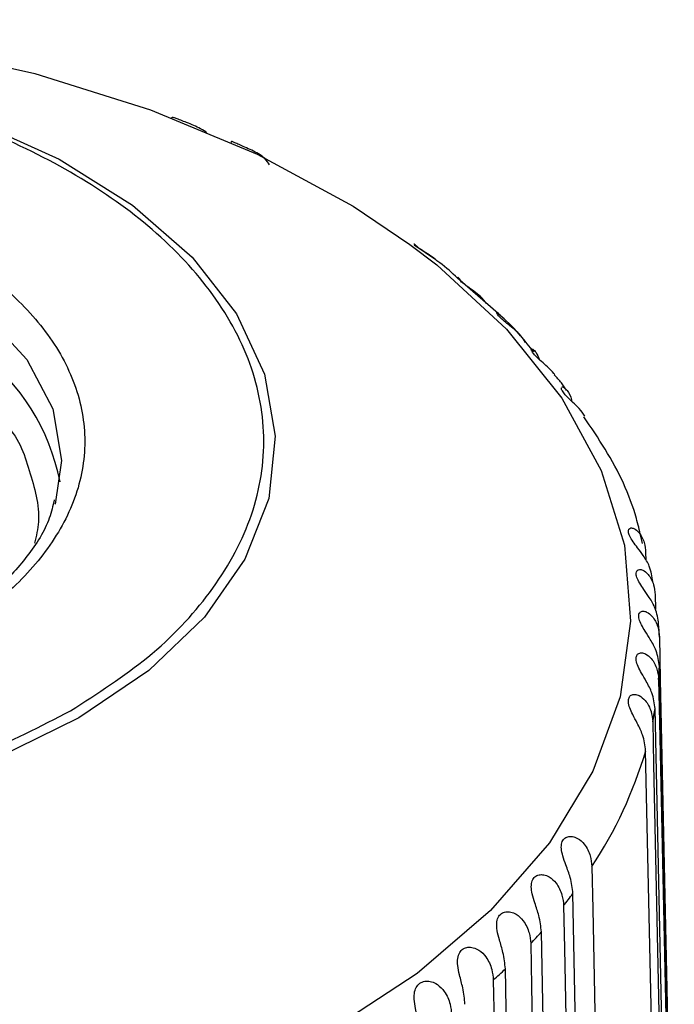
# Model space of a CAD drawing. Units: millimetres. Extents: x 10 to 416, y 10 to 287.
# Drawn here: x 364 to 376, y 139 to 156 of the extents above; entities that cross this region are included whole.
import ezdxf

# ---------------------------------------------------------------- set-up
doc = ezdxf.new("R2010")
doc.units = ezdxf.units.MM

msp = doc.modelspace()

# ---------------------------------------------------------------- linework, layer by layer
at = {"color": 7, "linetype": 'Continuous', "lineweight": 25}
for p, q in [((371.575, 151.647), (371.201, 151.906)), ((372.653, 150.72), (371.95, 151.333)), ((365.111, 148.185), (365.001, 147.429)), ((375.148, 146.75), (375.117, 146.875)), ((375.201, 146.591), (375.204, 146.461)), ((375.364, 145.864), (375.369, 145.613))]:
    msp.add_line(p, q, dxfattribs=at)
at = {"color": 7, "linetype": 'Continuous', "lineweight": 25, "flags": 128}
for points in [[(343.579, 152.121), (343.894, 152.333), (345.501, 153.261), (347.3, 154.062), (349.261, 154.724), (351.354, 155.236), (353.542, 155.589), (355.791, 155.778), (358.063, 155.799), (360.321, 155.652), (362.528, 155.339), (364.648, 154.867), (366.645, 154.241), (368.488, 153.474), (370.146, 152.576), (371.129, 151.917)], [(363.603, 154.051), (365.071, 153.387), (366.336, 152.595), (367.365, 151.697), (368.131, 150.715), (368.614, 149.674), (368.801, 148.603), (368.689, 147.528), (368.279, 146.477), (367.582, 145.478), (366.617, 144.556), (365.408, 143.736)], [(375.439, 145.133), (375.454, 144.398), (375.517, 141.46), (375.58, 138.522), (375.638, 135.804), (375.696, 133.086)], [(375.696, 132.581), (375.681, 133.316), (375.618, 136.254), (375.555, 139.192), (375.497, 141.91), (375.439, 144.628)], [(375.425, 144.4), (375.441, 143.665), (375.503, 140.724), (375.566, 137.783), (375.682, 132.343)], [(375.621, 131.839), (375.605, 132.574), (375.543, 135.515), (375.48, 138.456), (375.364, 143.896)], [(365.408, 143.736), (363.987, 143.038)], [(375.323, 143.67), (375.338, 142.934), (375.401, 139.991), (375.463, 137.047), (375.578, 131.603)], [(375.457, 131.102), (375.441, 131.838), (375.379, 134.781), (375.317, 137.725), (375.201, 143.17)], [(374.273, 141.169), (374.287, 140.431), (374.346, 137.479), (374.404, 134.527), (374.512, 129.066)], [(374.183, 128.598), (374.169, 129.336), (374.111, 132.288), (374.052, 135.24), (373.945, 140.7)], [(373.784, 140.493), (373.798, 139.754), (373.855, 136.8), (373.911, 133.846), (374.016, 128.381)], [(373.632, 127.927), (373.618, 128.665), (373.561, 131.619), (373.505, 134.574), (373.4, 140.039)], [(373.215, 139.838), (373.229, 139.099), (373.283, 136.142), (373.338, 133.186), (373.388, 130.451), (373.438, 127.717)], [(373.001, 127.279), (372.987, 128.018), (372.933, 130.975), (372.878, 133.931), (372.828, 136.666), (372.778, 139.4)], [(372.569, 139.207), (372.582, 138.467), (372.634, 135.509), (372.686, 132.55), (372.782, 127.077)]]:
    msp.add_lwpolyline(points, dxfattribs=at)
at = {"color": 8, "linetype": 'Continuous', "lineweight": 25, "flags": 128}
for points in [[(360.628, 152.297), (361.6, 151.977), (362.797, 151.41), (363.779, 150.719), (364.509, 149.93), (364.959, 149.075), (365.111, 148.185)], [(371.129, 151.917), (371.591, 151.564), (372.8, 150.453), (373.753, 149.262), (374.434, 148.011), (374.833, 146.719), (374.942, 145.409), (374.76, 144.101), (374.29, 142.818), (373.539, 141.58), (372.521, 140.407), (371.251, 139.319), (369.75, 138.334)]]:
    msp.add_lwpolyline(points, dxfattribs=at)
at = {"color": 7, "linetype": 'Continuous', "lineweight": 25}
for centre, radius, start, end in [((361.407, 147.085), 3.75, 11.2628, 52.8277), ((369.345, 144.879), 6.099, 2.3817, 4.5227), ((369.345, 144.881), 6.099, 355.4774, 357.6183), ((369.168, 144.904), 6.278, 348.6597, 350.7592), ((368.134, 145.234), 7.363, 326.4869, 343.7161), ((366.48, 146.296), 9.329, 321.5311, 323.1438), ((365.579, 147.059), 10.51, 316.602, 318.0916), ((364.623, 148.016), 11.863, 312.0527, 313.4265)]:
    msp.add_arc(centre, radius, start, end, dxfattribs=at)
for points, knots in [([(365.267, 143.861), (364.749, 143.593), (363.683, 143.039), (361.734, 142.431), (359.547, 142.027), (357.21, 141.888), (354.876, 142.027), (352.684, 142.429), (350.751, 143.047), (349.11, 143.835), (347.744, 144.783), (346.674, 145.899), (345.979, 147.164), (345.737, 148.512), (345.979, 149.86), (346.674, 151.125), (347.744, 152.241), (349.11, 153.188), (350.751, 153.977), (352.684, 154.594), (354.876, 154.996), (357.211, 155.136), (359.546, 154.996), (361.737, 154.594), (363.67, 153.977), (365.312, 153.188), (366.677, 152.241), (367.747, 151.125), (368.443, 149.86), (368.684, 148.512), (368.444, 147.163), (367.743, 145.901), (366.69, 144.775), (365.732, 144.16), (365.267, 143.861)], [0, 0, 0, 0, 0.029129, 0.060003, 0.09216, 0.125, 0.15784, 0.189997, 0.220871, 0.25, 0.279129, 0.310003, 0.34216, 0.375, 0.40784, 0.439997, 0.470871, 0.5, 0.529129, 0.560003, 0.59216, 0.625, 0.65784, 0.689997, 0.720871, 0.75, 0.779129, 0.810003, 0.84216, 0.875, 0.90784, 0.939997, 0.970871, 1, 1, 1, 1]), ([(367.626, 153.83), (367.625, 153.832), (367.601, 153.867), (367.521, 153.911), (367.398, 153.972), (367.274, 154.021), (367.167, 154.062), (367.087, 154.094), (367.034, 154.11), (367.009, 154.111), (367.009, 154.091), (367.009, 154.084)], [0, 0, 0, 0, 0.011016, 0.177751, 0.312849, 0.448607, 0.569111, 0.684083, 0.800849, 0.926814, 1, 1, 1, 1]), ([(368.702, 153.29), (368.68, 153.327), (368.637, 153.399), (368.524, 153.477), (368.398, 153.543), (368.277, 153.596), (368.175, 153.642), (368.1, 153.677), (368.055, 153.694), (368.036, 153.698), (368.038, 153.682), (368.039, 153.677)], [0, 0, 0, 0, 0.159032, 0.305292, 0.423805, 0.542896, 0.648608, 0.749468, 0.85189, 0.962359, 1, 1, 1, 1]), ([(363.08, 145.124), (363.419, 145.341), (364.117, 145.79), (364.884, 146.61), (365.394, 147.529), (365.57, 148.512), (365.394, 149.494), (364.887, 150.415), (364.107, 151.228), (363.113, 151.919), (361.917, 152.493), (360.508, 152.943), (358.912, 153.236), (357.211, 153.337), (355.51, 153.236), (353.913, 152.943), (352.505, 152.493), (351.309, 151.919), (350.314, 151.228), (349.535, 150.415), (349.028, 149.494), (348.852, 148.512), (349.028, 147.53), (349.535, 146.608), (350.314, 145.795), (351.309, 145.105), (352.505, 144.53), (353.913, 144.08), (355.51, 143.788), (357.211, 143.686), (358.913, 143.787), (360.506, 144.082), (361.926, 144.525), (362.703, 144.928), (363.08, 145.124)], [0, 0, 0, 0, 0.029129, 0.060003, 0.09216, 0.125, 0.15784, 0.189997, 0.220871, 0.25, 0.279129, 0.310003, 0.34216, 0.375, 0.40784, 0.439997, 0.470871, 0.5, 0.529129, 0.560003, 0.59216, 0.625, 0.65784, 0.689997, 0.720871, 0.75, 0.779129, 0.810003, 0.84216, 0.875, 0.90784, 0.939997, 0.970871, 1, 1, 1, 1]), ([(371.577, 151.65), (371.574, 151.652), (371.541, 151.682), (371.458, 151.734), (371.352, 151.804), (371.27, 151.863), (371.221, 151.905), (371.201, 151.928), (371.204, 151.925), (371.205, 151.924)], [0, 0, 0, 0, 0.01674, 0.211949, 0.408112, 0.582238, 0.748372, 0.91708, 1, 1, 1, 1]), ([(371.95, 151.333), (371.855, 151.424), (371.74, 151.535), (371.599, 151.631), (371.575, 151.647)], [0, 0, 0, 0, 0.831187, 1, 1, 1, 1]), ([(372.443, 150.903), (372.43, 150.922), (372.394, 150.98), (372.297, 151.059), (372.181, 151.147), (372.078, 151.22), (372.003, 151.282), (371.961, 151.327), (371.947, 151.353), (371.961, 151.347), (371.99, 151.325), (372.005, 151.285), (372.006, 151.282)], [0, 0, 0, 0, 0.071031, 0.208941, 0.320683, 0.432971, 0.532643, 0.627739, 0.724319, 0.828509, 0.985469, 1, 1, 1, 1]), ([(373.125, 150.222), (373.102, 150.261), (373.055, 150.339), (372.943, 150.44), (372.829, 150.532), (372.732, 150.609), (372.664, 150.674), (372.63, 150.721), (372.624, 150.746), (372.646, 150.744), (372.676, 150.706), (372.693, 150.683)], [0, 0, 0, 0, 0.12998, 0.261186, 0.367494, 0.474322, 0.569146, 0.659618, 0.751504, 0.850636, 1, 1, 1, 1]), ([(373.268, 150.061), (373.12, 150.247), (372.938, 150.476), (372.698, 150.681), (372.653, 150.72)], [0, 0, 0, 0, 0.810093, 1, 1, 1, 1]), ([(373.63, 149.666), (373.625, 149.674), (373.595, 149.721), (373.511, 149.795), (373.402, 149.892), (373.311, 149.974), (373.251, 150.041), (373.224, 150.089), (373.226, 150.114), (373.255, 150.109), (373.313, 150.057), (373.344, 149.974), (373.36, 149.931)], [0, 0, 0, 0, 0.023248, 0.147817, 0.248749, 0.350174, 0.440203, 0.5261, 0.613336, 0.707446, 0.849221, 1, 1, 1, 1]), ([(373.836, 149.387), (373.807, 149.434), (373.749, 149.53), (373.666, 149.617), (373.623, 149.662)], [0, 0, 0, 0, 0.485033, 1, 1, 1, 1]), ([(374.149, 148.947), (374.135, 148.971), (374.096, 149.037), (374.001, 149.13), (373.896, 149.231), (373.811, 149.317), (373.76, 149.385), (373.741, 149.426), (373.746, 149.434), (373.746, 149.436)], [0, 0, 0, 0, 0.1233487, 0.3327005, 0.5023342, 0.6727963, 0.8241087, 0.9684754, 1, 1, 1, 1]), ([(373.753, 149.455), (373.762, 149.455), (373.786, 149.457), (373.857, 149.386), (373.914, 149.291), (373.923, 149.213), (373.925, 149.204)], [0, 0, 0, 0, 0.203085, 0.508894, 0.946174, 1, 1, 1, 1]), ([(375.117, 146.875), (375.093, 146.978), (374.974, 147.495), (374.643, 148.191), (374.259, 148.752), (374.133, 148.937)], [0, 0, 0, 0, 0.142442, 0.718016, 1, 1, 1, 1]), ([(364.985, 147.504), (364.96, 147.398), (364.884, 147.069), (364.545, 146.531), (363.985, 145.92), (363.461, 145.485), (363.092, 145.281), (363.012, 145.237)], [0, 0, 0, 0, 0.129524, 0.404378, 0.669035, 0.928686, 1, 1, 1, 1]), ([(375.323, 146.091), (375.311, 146.179), (375.29, 146.331), (375.175, 146.524), (375.068, 146.667), (374.98, 146.781), (374.922, 146.877), (374.898, 146.952), (374.908, 147.001), (374.944, 147.023), (375.008, 147.01), (375.101, 146.933), (375.183, 146.781), (375.196, 146.65), (375.201, 146.591)], [0, 0, 0, 0, 0.151258, 0.259617, 0.336787, 0.399317, 0.462152, 0.517928, 0.571144, 0.625185, 0.683472, 0.771241, 0.896743, 1, 1, 1, 1]), ([(375.425, 145.36), (375.413, 145.449), (375.392, 145.602), (375.279, 145.799), (375.177, 145.946), (375.096, 146.064), (375.046, 146.162), (375.031, 146.238), (375.049, 146.287), (375.092, 146.307), (375.162, 146.291), (375.261, 146.21), (375.345, 146.055), (375.358, 145.923), (375.364, 145.864)], [0, 0, 0, 0, 0.1513, 0.259662, 0.336842, 0.399377, 0.462218, 0.517999, 0.571219, 0.625268, 0.683577, 0.771419, 0.897023, 1, 1, 1, 1]), ([(375.439, 144.628), (375.427, 144.717), (375.406, 144.871), (375.296, 145.073), (375.199, 145.224), (375.125, 145.345), (375.083, 145.444), (375.077, 145.52), (375.103, 145.568), (375.153, 145.586), (375.23, 145.568), (375.333, 145.483), (375.419, 145.324), (375.433, 145.192), (375.439, 145.133)], [0, 0, 0, 0, 0.151314, 0.259677, 0.33686, 0.399398, 0.462241, 0.518023, 0.571244, 0.625297, 0.683612, 0.771478, 0.897117, 1, 1, 1, 1]), ([(375.364, 143.896), (375.352, 143.986), (375.332, 144.141), (375.225, 144.347), (375.134, 144.502), (375.067, 144.625), (375.034, 144.726), (375.036, 144.803), (375.07, 144.85), (375.127, 144.866), (375.209, 144.844), (375.317, 144.754), (375.405, 144.592), (375.419, 144.46), (375.425, 144.4)], [0, 0, 0, 0, 0.151299, 0.259662, 0.336843, 0.399378, 0.462219, 0.518, 0.57122, 0.625269, 0.683578, 0.771419, 0.897024, 1, 1, 1, 1]), ([(375.201, 143.17), (375.19, 143.26), (375.17, 143.415), (375.067, 143.626), (374.982, 143.784), (374.923, 143.91), (374.898, 144.013), (374.909, 144.089), (374.95, 144.134), (375.013, 144.148), (375.102, 144.123), (375.214, 144.029), (375.303, 143.863), (375.317, 143.73), (375.323, 143.67)], [0, 0, 0, 0, 0.151258, 0.259617, 0.336788, 0.399318, 0.462154, 0.51793, 0.571147, 0.625187, 0.683473, 0.771242, 0.896744, 1, 1, 1, 1]), ([(373.945, 140.7), (373.934, 140.792), (373.916, 140.95), (373.831, 141.174), (373.77, 141.343), (373.74, 141.476), (373.746, 141.579), (373.787, 141.652), (373.854, 141.689), (373.937, 141.693), (374.042, 141.654), (374.163, 141.543), (374.254, 141.365), (374.267, 141.23), (374.273, 141.169)], [0, 0, 0, 0, 0.151258, 0.259617, 0.336787, 0.399317, 0.462152, 0.517928, 0.571144, 0.625185, 0.683472, 0.771241, 0.896743, 1, 1, 1, 1]), ([(373.4, 140.039), (373.391, 140.131), (373.373, 140.29), (373.294, 140.517), (373.241, 140.688), (373.22, 140.821), (373.235, 140.925), (373.284, 140.995), (373.357, 141.03), (373.445, 141.03), (373.553, 140.987), (373.676, 140.871), (373.765, 140.689), (373.778, 140.554), (373.784, 140.493)], [0, 0, 0, 0, 0.1513, 0.259662, 0.336842, 0.399377, 0.462218, 0.517999, 0.571219, 0.625268, 0.683577, 0.771419, 0.897023, 1, 1, 1, 1]), ([(372.778, 139.4), (372.768, 139.493), (372.752, 139.652), (372.679, 139.882), (372.634, 140.055), (372.622, 140.19), (372.645, 140.292), (372.703, 140.36), (372.782, 140.392), (372.874, 140.388), (372.985, 140.341), (373.109, 140.22), (373.197, 140.035), (373.21, 139.899), (373.215, 139.838)], [0, 0, 0, 0, 0.151314, 0.259677, 0.33686, 0.399398, 0.462241, 0.518023, 0.571244, 0.625297, 0.683612, 0.771478, 0.897117, 1, 1, 1, 1]), ([(372.08, 138.788), (372.071, 138.881), (372.055, 139.041), (371.989, 139.274), (371.952, 139.449), (371.949, 139.584), (371.981, 139.685), (372.046, 139.751), (372.13, 139.779), (372.227, 139.771), (372.34, 139.72), (372.465, 139.594), (372.551, 139.405), (372.563, 139.269), (372.569, 139.207)], [0, 0, 0, 0, 0.151299, 0.259662, 0.336843, 0.399378, 0.462219, 0.518, 0.57122, 0.625269, 0.683578, 0.771419, 0.897024, 1, 1, 1, 1]), ([(371.309, 138.206), (371.301, 138.299), (371.287, 138.46), (371.228, 138.695), (371.199, 138.871), (371.204, 139.006), (371.245, 139.106), (371.317, 139.169), (371.407, 139.194), (371.507, 139.183), (371.622, 139.126), (371.746, 138.996), (371.831, 138.803), (371.843, 138.666), (371.848, 138.604)], [0, 0, 0, 0, 0.151258, 0.259617, 0.336788, 0.399318, 0.462154, 0.51793, 0.571147, 0.625187, 0.683473, 0.771242, 0.896744, 1, 1, 1, 1])]:
    msp.add_open_spline(points, degree=3, knots=knots, dxfattribs=at)
at = {"color": 8, "linetype": 'Continuous', "lineweight": 25}
msp.add_open_spline([(364.087, 148.849), (364.089, 148.847), (364.376, 148.604), (364.553, 147.999), (364.77, 147.296), (364.673, 146.877), (364.644, 146.753)], degree=3, knots=[0, 0, 0, 0, 0.0031595, 0.4104687, 0.8264216, 1, 1, 1, 1], dxfattribs=at)

doc.saveas('drawing.dxf')
